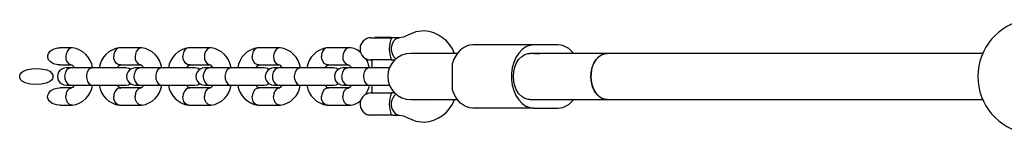
# Model space of a CAD drawing. Units: millimetres. Extents: x -4534 to 4839, y -3372 to 5166.
# Drawn here: x -1951 to -1609, y 2204 to 2244 of the extents above; entities that cross this region are included whole.
import ezdxf

# ---------------------------------------------------------------- set-up
doc = ezdxf.new("R2010")
doc.units = ezdxf.units.MM
doc.layers.add('Toestel 2D', color=7, linetype='Continuous', lineweight=20)

# ---------------------------------------------------------------- blocks, each defined once
blk = doc.blocks.new('BG-8452-RB')
at = {"layer": 'Toestel 2D', "color": 7, "linetype": 'Continuous', "lineweight": 25}
for p, q in [((-1828.88, 2237.41), (-1821.82, 2237.41)), ((-1827.59, 2237.48), (-1827.66, 2237.41)), ((-1825.48, 2237.48), (-1827.59, 2237.48)), ((-1821.89, 2237.48), (-1825.48, 2237.48)), ((-1821.82, 2237.41), (-1821.89, 2237.48)), ((-1819.08, 2237.41), (-1821.82, 2237.41)), ((-1932.63, 2233.93), (-1936.91, 2233.93)), ((-1908.59, 2233.93), (-1916.26, 2233.93)), ((-1884.54, 2233.93), (-1892.22, 2233.93)), ((-1860.5, 2233.93), (-1868.17, 2233.93)), ((-1836.46, 2233.93), (-1844.13, 2233.93)), ((-1772.41, 2234.94), (-1793.63, 2234.94)), ((-1763.93, 2234.94), (-1772.41, 2234.94)), ((-1821.82, 2229.68), (-1828.88, 2229.68)), ((-1828.59, 2229.68), (-1828.59, 2226.94)), ((-1821.82, 2229.68), (-1820.7, 2229.68)), ((-1820.89, 2229.48), (-1820.89, 2229.68)), ((-1802.73, 2231.94), (-1815.12, 2231.94)), ((-1811.09, 2231.94), (-1810.63, 2232.08)), ((-1810.63, 2232.08), (-1809.92, 2231.94)), ((-1798.97, 2231.94), (-1802.73, 2231.94)), ((-1770.27, 2231.94), (-1773.83, 2231.94)), ((-1772.41, 2231.94), (-1770.27, 2231.94)), ((-1761.79, 2231.94), (-1770.27, 2231.94)), ((-1760.41, 2231.94), (-1761.79, 2231.94)), ((-1751.93, 2231.94), (-1760.41, 2231.94)), ((-1746.96, 2231.94), (-1751.93, 2231.94)), ((-1616.58, 2231.94), (-1746.96, 2231.94)), ((-1936.91, 2227.94), (-1932.96, 2227.94)), ((-1933, 2226.94), (-1934.78, 2226.94)), ((-1925.62, 2226.94), (-1933.1, 2226.94)), ((-1914.09, 2226.94), (-1925.92, 2226.94)), ((-1922.96, 2226.94), (-1923.66, 2226.94)), ((-1916.05, 2227.94), (-1908.92, 2227.94)), ((-1908.96, 2226.94), (-1910.74, 2226.94)), ((-1901.58, 2226.94), (-1909.06, 2226.94)), ((-1890.05, 2226.94), (-1901.88, 2226.94)), ((-1898.92, 2226.94), (-1899.62, 2226.94)), ((-1892.01, 2227.94), (-1884.88, 2227.94)), ((-1884.92, 2226.94), (-1886.7, 2226.94)), ((-1877.53, 2226.94), (-1885.02, 2226.94)), ((-1866.01, 2226.94), (-1877.84, 2226.94)), ((-1874.88, 2226.94), (-1875.58, 2226.94)), ((-1867.97, 2227.94), (-1860.84, 2227.94)), ((-1860.88, 2226.94), (-1862.66, 2226.94)), ((-1853.49, 2226.94), (-1860.97, 2226.94)), ((-1841.96, 2226.94), (-1853.8, 2226.94)), ((-1850.84, 2226.94), (-1851.54, 2226.94)), ((-1843.93, 2227.94), (-1836.8, 2227.94)), ((-1836.84, 2226.94), (-1838.61, 2226.94)), ((-1829.45, 2226.94), (-1836.93, 2226.94)), ((-1822.51, 2226.94), (-1829.75, 2226.94)), ((-1932.83, 2219.95), (-1936.91, 2219.95)), ((-1934.78, 2220.94), (-1933, 2220.94)), ((-1933.1, 2220.94), (-1925.62, 2220.94)), ((-1932.96, 2220.94), (-1931.91, 2220.94)), ((-1924.87, 2220.94), (-1922.96, 2220.94)), ((-1908.79, 2219.95), (-1916.13, 2219.95)), ((-1910.74, 2220.94), (-1908.96, 2220.94)), ((-1909.06, 2220.94), (-1901.58, 2220.94)), ((-1908.92, 2220.94), (-1907.87, 2220.94)), ((-1900.83, 2220.94), (-1898.92, 2220.94)), ((-1884.75, 2219.95), (-1892.08, 2219.95)), ((-1886.7, 2220.94), (-1884.92, 2220.94)), ((-1885.02, 2220.94), (-1877.53, 2220.94)), ((-1884.88, 2220.94), (-1883.83, 2220.94)), ((-1876.79, 2220.94), (-1874.88, 2220.94)), ((-1860.71, 2219.95), (-1868.04, 2219.95)), ((-1862.66, 2220.94), (-1860.88, 2220.94)), ((-1860.97, 2220.94), (-1853.49, 2220.94)), ((-1860.84, 2220.94), (-1859.79, 2220.94)), ((-1852.75, 2220.94), (-1850.84, 2220.94)), ((-1836.67, 2219.95), (-1844, 2219.95)), ((-1838.61, 2220.94), (-1836.84, 2220.94)), ((-1836.93, 2220.94), (-1829.45, 2220.94)), ((-1836.8, 2220.94), (-1835.75, 2220.94)), ((-1829.75, 2220.94), (-1822.47, 2220.94)), ((-1828.59, 2220.94), (-1828.59, 2218.21)), ((-1828.88, 2218.21), (-1821.82, 2218.21)), ((-1820.7, 2218.21), (-1821.82, 2218.21)), ((-1820.89, 2218.21), (-1820.89, 2218.4)), ((-1815.12, 2215.94), (-1802.73, 2215.94)), ((-1810.63, 2215.81), (-1811.09, 2215.94)), ((-1809.92, 2215.94), (-1810.63, 2215.81)), ((-1802.73, 2215.94), (-1798.97, 2215.94)), ((-1773.83, 2215.94), (-1770.27, 2215.94)), ((-1772.41, 2215.94), (-1770.27, 2215.94)), ((-1770.27, 2215.94), (-1761.79, 2215.94)), ((-1761.79, 2215.94), (-1760.41, 2215.94)), ((-1760.41, 2215.94), (-1751.93, 2215.94)), ((-1751.93, 2215.94), (-1746.96, 2215.94)), ((-1746.96, 2215.94), (-1616.58, 2215.94)), ((-1936.91, 2213.95), (-1932.63, 2213.95)), ((-1916.26, 2213.95), (-1908.59, 2213.95)), ((-1892.22, 2213.95), (-1884.54, 2213.95)), ((-1868.17, 2213.95), (-1860.5, 2213.95)), ((-1844.13, 2213.95), (-1836.46, 2213.95)), ((-1772.41, 2212.94), (-1793.63, 2212.94)), ((-1772.41, 2212.94), (-1763.93, 2212.94)), ((-1829.69, 2210.57), (-1829.74, 2210.48)), ((-1826.04, 2210.48), (-1829.74, 2210.48)), ((-1821.2, 2210.48), (-1826.04, 2210.48)), ((-1821.2, 2210.48), (-1819.08, 2210.48))]:
    blk.add_line(p, q, dxfattribs=at)
at = {"layer": 'Toestel 2D', "color": 7, "linetype": 'Continuous', "lineweight": 25, "flags": 128}
for points in [[(-1810.53, 2239.81), (-1813.42, 2239.43), (-1816.1, 2238.33)], [(-1820.27, 2230.06), (-1820.32, 2230.1), (-1821.02, 2230.81), (-1821.52, 2231.79), (-1821.78, 2232.94), (-1821.78, 2234.15), (-1821.52, 2235.3), (-1821.02, 2236.28), (-1820.32, 2236.99), (-1819.51, 2237.36), (-1819.17, 2237.41)], [(-1816.12, 2238.32), (-1817.69, 2237.64), (-1819.15, 2237.41)], [(-1936.96, 2227.94), (-1937.71, 2227.98), (-1939.17, 2228.38), (-1940.25, 2229.05), (-1940.87, 2229.78), (-1941.16, 2230.51), (-1941.17, 2231.29), (-1940.94, 2231.97), (-1940.37, 2232.72), (-1939.31, 2233.43), (-1937.62, 2233.9), (-1936.96, 2233.87)], [(-1932.51, 2233.92), (-1932.58, 2233.93), (-1932.94, 2233.91), (-1933.28, 2233.81), (-1933.93, 2233.36), (-1934.45, 2232.64), (-1934.78, 2231.73), (-1934.87, 2230.98), (-1934.87, 2230.94)], [(-1916.21, 2233.93), (-1916.48, 2233.91), (-1916.82, 2233.81), (-1917.44, 2233.36), (-1917.92, 2232.64), (-1918.2, 2231.73), (-1918.26, 2230.98), (-1918.25, 2230.94)], [(-1908.47, 2233.92), (-1908.54, 2233.93), (-1908.9, 2233.91), (-1909.24, 2233.81), (-1909.89, 2233.36), (-1910.41, 2232.64), (-1910.73, 2231.73), (-1910.83, 2230.98), (-1910.83, 2230.94)], [(-1892.17, 2233.93), (-1892.43, 2233.91), (-1892.78, 2233.81), (-1893.4, 2233.36), (-1893.88, 2232.64), (-1894.16, 2231.73), (-1894.21, 2230.98), (-1894.21, 2230.94)], [(-1884.43, 2233.92), (-1884.5, 2233.93), (-1884.85, 2233.91), (-1885.2, 2233.81), (-1885.85, 2233.36), (-1886.37, 2232.64), (-1886.69, 2231.73), (-1886.79, 2230.98), (-1886.79, 2230.94)], [(-1868.13, 2233.93), (-1868.39, 2233.91), (-1868.73, 2233.81), (-1869.36, 2233.36), (-1869.84, 2232.64), (-1870.12, 2231.73), (-1870.17, 2230.98), (-1870.17, 2230.94)], [(-1860.39, 2233.92), (-1860.46, 2233.93), (-1860.81, 2233.91), (-1861.16, 2233.81), (-1861.81, 2233.36), (-1862.33, 2232.64), (-1862.65, 2231.73), (-1862.75, 2230.98), (-1862.75, 2230.94)], [(-1844.09, 2233.93), (-1844.35, 2233.91), (-1844.69, 2233.81), (-1845.32, 2233.36), (-1845.8, 2232.64), (-1846.08, 2231.73), (-1846.13, 2230.98), (-1846.13, 2230.94)], [(-1836.34, 2233.92), (-1836.42, 2233.93), (-1836.77, 2233.91), (-1837.12, 2233.81), (-1837.77, 2233.36), (-1838.28, 2232.64), (-1838.61, 2231.73), (-1838.7, 2230.98), (-1838.71, 2230.94)], [(-1793.63, 2234.94), (-1794.73, 2234.83), (-1795.81, 2234.5), (-1796.85, 2233.95), (-1797.82, 2233.2), (-1798.71, 2232.27), (-1799.5, 2231.16), (-1800.16, 2229.91), (-1800.69, 2228.54)], [(-1772.41, 2234.94), (-1773.84, 2234.76), (-1775.22, 2234.2), (-1776.51, 2233.3), (-1777.65, 2232.07), (-1778.62, 2230.57), (-1779.38, 2228.85), (-1779.9, 2226.95), (-1780.16, 2224.96), (-1780.16, 2222.93), (-1779.9, 2220.93), (-1779.38, 2219.04), (-1778.62, 2217.31), (-1777.65, 2215.81), (-1776.51, 2214.59), (-1775.22, 2213.69), (-1773.84, 2213.13), (-1772.41, 2212.94)], [(-1915.86, 2227.96), (-1915.96, 2227.94), (-1916.32, 2227.96), (-1916.66, 2228.06), (-1917.31, 2228.51), (-1917.83, 2229.23), (-1918.16, 2230.14), (-1918.25, 2230.9), (-1918.25, 2230.94)], [(-1891.82, 2227.96), (-1891.92, 2227.94), (-1892.27, 2227.96), (-1892.62, 2228.06), (-1893.27, 2228.51), (-1893.79, 2229.23), (-1894.12, 2230.14), (-1894.21, 2230.9), (-1894.21, 2230.94)], [(-1867.78, 2227.96), (-1867.88, 2227.94), (-1868.23, 2227.96), (-1868.58, 2228.06), (-1869.23, 2228.51), (-1869.75, 2229.23), (-1870.07, 2230.14), (-1870.17, 2230.9), (-1870.17, 2230.94)], [(-1843.74, 2227.96), (-1843.84, 2227.94), (-1844.19, 2227.96), (-1844.54, 2228.06), (-1845.19, 2228.51), (-1845.71, 2229.23), (-1846.03, 2230.14), (-1846.13, 2230.9), (-1846.13, 2230.94)], [(-1829.41, 2226.94), (-1830.32, 2229.52), (-1830.82, 2230.29)], [(-1773.83, 2215.94), (-1774.32, 2215.97), (-1775.49, 2216.3), (-1776.59, 2216.96), (-1777.57, 2217.94), (-1778.38, 2219.19), (-1778.98, 2220.65), (-1779.36, 2222.26), (-1779.49, 2223.94), (-1779.36, 2225.63), (-1778.98, 2227.23), (-1778.38, 2228.7), (-1777.57, 2229.94), (-1776.59, 2230.92), (-1775.49, 2231.59), (-1774.32, 2231.91), (-1773.83, 2231.94)], [(-1752.43, 2221.95), (-1752.61, 2223.66), (-1752.52, 2225.39), (-1752.17, 2227.04), (-1751.58, 2228.56), (-1750.77, 2229.85), (-1749.78, 2230.87), (-1748.66, 2231.57), (-1747.46, 2231.91), (-1746.96, 2231.94)], [(-1746.96, 2231.94), (-1747.57, 2231.9), (-1748.76, 2231.52), (-1749.87, 2230.8), (-1750.85, 2229.75), (-1751.64, 2228.43), (-1752.21, 2226.9), (-1752.54, 2225.24), (-1752.61, 2223.51), (-1752.41, 2221.8), (-1751.95, 2220.2), (-1751.27, 2218.76), (-1750.38, 2217.57), (-1749.33, 2216.68), (-1748.17, 2216.13), (-1746.96, 2215.94), (-1746.96, 2215.94)], [(-1940.44, 2222.18), (-1941.67, 2221.6), (-1943.39, 2221.26), (-1945.15, 2221.18), (-1947.09, 2221.28), (-1948.97, 2221.73), (-1949.99, 2222.29), (-1950.56, 2222.88), (-1950.84, 2223.47), (-1950.9, 2224.12), (-1950.74, 2224.69), (-1950.41, 2225.21), (-1949.66, 2225.82), (-1948.2, 2226.4), (-1945.97, 2226.7), (-1943.73, 2226.65), (-1941.45, 2226.21), (-1940.48, 2225.74), (-1939.7, 2224.99), (-1939.43, 2224.4), (-1939.38, 2223.76), (-1939.54, 2223.19), (-1939.87, 2222.68), (-1940.44, 2222.18)], [(-1933.1, 2226.94), (-1933.13, 2226.94), (-1933.85, 2226.76), (-1934.5, 2226.26), (-1934.98, 2225.5), (-1935.25, 2224.56), (-1935.3, 2224.07), (-1935.28, 2223.57), (-1935.21, 2223.08), (-1934.88, 2222.18), (-1934.35, 2221.48), (-1933.68, 2221.05), (-1933.13, 2220.94), (-1933.1, 2220.94)], [(-1925.67, 2226.94), (-1925.7, 2226.94), (-1926.38, 2226.76), (-1926.97, 2226.26), (-1927.42, 2225.5), (-1927.67, 2224.56), (-1927.71, 2224.07), (-1927.7, 2223.57), (-1927.63, 2223.08), (-1927.33, 2222.18), (-1926.84, 2221.48), (-1926.21, 2221.05), (-1925.7, 2220.94), (-1925.67, 2220.94)], [(-1912.46, 2226.41), (-1912.96, 2226.72), (-1914.09, 2226.94)], [(-1909.06, 2226.94), (-1909.09, 2226.94), (-1909.81, 2226.76), (-1910.45, 2226.26), (-1910.94, 2225.5), (-1911.21, 2224.56), (-1911.25, 2224.07), (-1911.24, 2223.57), (-1911.16, 2223.08), (-1910.84, 2222.18), (-1910.31, 2221.48), (-1909.64, 2221.05), (-1909.09, 2220.94), (-1909.06, 2220.94)], [(-1901.63, 2226.94), (-1901.66, 2226.94), (-1902.33, 2226.76), (-1902.93, 2226.26), (-1903.38, 2225.5), (-1903.63, 2224.56), (-1903.67, 2224.07), (-1903.66, 2223.57), (-1903.59, 2223.08), (-1903.28, 2222.18), (-1902.79, 2221.48), (-1902.17, 2221.05), (-1901.66, 2220.94), (-1901.63, 2220.94)], [(-1888.41, 2226.41), (-1888.92, 2226.72), (-1890.05, 2226.94)], [(-1885.02, 2226.94), (-1885.05, 2226.94), (-1885.77, 2226.76), (-1886.41, 2226.26), (-1886.9, 2225.5), (-1887.17, 2224.56), (-1887.21, 2224.07), (-1887.2, 2223.57), (-1887.12, 2223.08), (-1886.79, 2222.18), (-1886.27, 2221.48), (-1885.6, 2221.05), (-1885.05, 2220.94), (-1885.02, 2220.94)], [(-1877.59, 2226.94), (-1877.62, 2226.94), (-1878.29, 2226.76), (-1878.89, 2226.26), (-1879.34, 2225.5), (-1879.59, 2224.56), (-1879.63, 2224.07), (-1879.62, 2223.57), (-1879.55, 2223.08), (-1879.24, 2222.18), (-1878.75, 2221.48), (-1878.13, 2221.05), (-1877.62, 2220.94), (-1877.59, 2220.94)], [(-1864.37, 2226.41), (-1864.87, 2226.72), (-1866.01, 2226.94)], [(-1860.97, 2226.94), (-1861, 2226.94), (-1861.73, 2226.76), (-1862.37, 2226.26), (-1862.85, 2225.5), (-1863.13, 2224.56), (-1863.17, 2224.07), (-1863.16, 2223.57), (-1863.08, 2223.08), (-1862.75, 2222.18), (-1862.23, 2221.48), (-1861.56, 2221.05), (-1861, 2220.94), (-1860.97, 2220.94)], [(-1853.55, 2226.94), (-1853.58, 2226.94), (-1854.25, 2226.76), (-1854.85, 2226.26), (-1855.3, 2225.5), (-1855.55, 2224.56), (-1855.59, 2224.07), (-1855.58, 2223.57), (-1855.51, 2223.08), (-1855.2, 2222.18), (-1854.71, 2221.48), (-1854.09, 2221.05), (-1853.58, 2220.94), (-1853.55, 2220.94)], [(-1840.33, 2226.41), (-1840.83, 2226.72), (-1841.96, 2226.94)], [(-1836.93, 2226.94), (-1836.96, 2226.94), (-1837.69, 2226.76), (-1838.33, 2226.26), (-1838.81, 2225.5), (-1839.08, 2224.56), (-1839.13, 2224.07), (-1839.11, 2223.57), (-1839.04, 2223.08), (-1838.71, 2222.18), (-1838.18, 2221.48), (-1837.51, 2221.05), (-1836.96, 2220.94), (-1836.93, 2220.94)], [(-1829.51, 2226.94), (-1829.54, 2226.94), (-1830.21, 2226.76), (-1830.81, 2226.26), (-1831.25, 2225.5), (-1831.51, 2224.56), (-1831.55, 2224.07), (-1831.53, 2223.57), (-1831.46, 2223.08), (-1831.16, 2222.18), (-1830.67, 2221.48), (-1830.05, 2221.05), (-1829.54, 2220.94), (-1829.51, 2220.94)], [(-1746.96, 2215.94), (-1747.06, 2215.94), (-1748.28, 2216.16), (-1749.43, 2216.75), (-1750.46, 2217.67), (-1751.34, 2218.88), (-1752, 2220.33), (-1752.43, 2221.95)], [(-1936.95, 2214.01), (-1938.08, 2214.06), (-1939.61, 2214.61), (-1940.51, 2215.32), (-1941, 2216.05), (-1941.19, 2216.77), (-1941.12, 2217.51), (-1940.83, 2218.17), (-1940.15, 2218.92), (-1938.94, 2219.6), (-1937.98, 2219.86), (-1936.96, 2219.95), (-1936.96, 2219.95)], [(-1933.02, 2219.93), (-1933.18, 2219.91), (-1933.84, 2219.58), (-1934.38, 2218.95), (-1934.74, 2218.1), (-1934.87, 2217.12), (-1934.87, 2216.99), (-1934.87, 2216.95)], [(-1925.92, 2220.94), (-1924.54, 2220.94), (-1922.87, 2220.94), (-1921, 2220.94), (-1919.06, 2220.94), (-1917.21, 2220.94), (-1915.64, 2220.94), (-1914.54, 2220.94), (-1914.09, 2220.94), (-1913.14, 2221.1), (-1912.4, 2221.47), (-1912.39, 2221.47)], [(-1916.05, 2219.94), (-1916.32, 2219.93), (-1916.66, 2219.82), (-1917.31, 2219.38), (-1917.83, 2218.66), (-1918.16, 2217.74), (-1918.25, 2216.99), (-1918.25, 2216.95)], [(-1908.98, 2219.93), (-1909.14, 2219.91), (-1909.8, 2219.58), (-1910.34, 2218.95), (-1910.7, 2218.1), (-1910.83, 2217.12), (-1910.83, 2216.99), (-1910.83, 2216.95)], [(-1901.88, 2220.94), (-1900.49, 2220.94), (-1898.83, 2220.94), (-1896.96, 2220.94), (-1895.02, 2220.94), (-1893.17, 2220.94), (-1891.6, 2220.94), (-1890.5, 2220.94), (-1890.05, 2220.94), (-1889.1, 2221.1), (-1888.35, 2221.47), (-1888.35, 2221.47)], [(-1892.01, 2219.94), (-1892.27, 2219.93), (-1892.62, 2219.82), (-1893.27, 2219.38), (-1893.79, 2218.66), (-1894.12, 2217.74), (-1894.21, 2216.99), (-1894.21, 2216.95)], [(-1884.94, 2219.93), (-1885.1, 2219.91), (-1885.76, 2219.58), (-1886.3, 2218.95), (-1886.66, 2218.1), (-1886.79, 2217.12), (-1886.79, 2216.99), (-1886.79, 2216.95)], [(-1877.84, 2220.94), (-1876.45, 2220.94), (-1874.79, 2220.94), (-1872.92, 2220.94), (-1870.98, 2220.94), (-1869.13, 2220.94), (-1867.56, 2220.94), (-1866.46, 2220.94), (-1866.01, 2220.94), (-1865.06, 2221.1), (-1864.31, 2221.47), (-1864.3, 2221.47)], [(-1867.97, 2219.94), (-1868.23, 2219.93), (-1868.58, 2219.82), (-1869.23, 2219.38), (-1869.75, 2218.66), (-1870.07, 2217.74), (-1870.17, 2216.99), (-1870.17, 2216.95)], [(-1860.9, 2219.93), (-1861.06, 2219.91), (-1861.72, 2219.58), (-1862.26, 2218.95), (-1862.62, 2218.1), (-1862.75, 2217.12), (-1862.75, 2216.99), (-1862.75, 2216.95)], [(-1853.8, 2220.94), (-1852.41, 2220.94), (-1850.74, 2220.94), (-1848.88, 2220.94), (-1846.94, 2220.94), (-1845.09, 2220.94), (-1843.51, 2220.94), (-1842.41, 2220.94), (-1841.96, 2220.94), (-1841.02, 2221.1), (-1840.27, 2221.47), (-1840.26, 2221.47)], [(-1843.93, 2219.94), (-1844.19, 2219.93), (-1844.54, 2219.82), (-1845.19, 2219.38), (-1845.71, 2218.66), (-1846.03, 2217.74), (-1846.13, 2216.99), (-1846.13, 2216.95)], [(-1836.86, 2219.93), (-1837.01, 2219.91), (-1837.68, 2219.58), (-1838.22, 2218.95), (-1838.57, 2218.1), (-1838.71, 2217.12), (-1838.71, 2216.99), (-1838.71, 2216.95)], [(-1830.72, 2217.67), (-1829.56, 2220.2), (-1829.43, 2220.94)], [(-1793.63, 2212.94), (-1794.73, 2213.05), (-1795.81, 2213.39), (-1796.85, 2213.93), (-1797.82, 2214.68), (-1798.71, 2215.62), (-1799.5, 2216.72), (-1800.16, 2217.98), (-1800.69, 2219.35)], [(-1932.51, 2213.99), (-1932.67, 2213.95), (-1933.02, 2213.99), (-1933.7, 2214.32), (-1934.28, 2214.95), (-1934.68, 2215.8), (-1934.86, 2216.78), (-1934.87, 2216.91), (-1934.87, 2216.95)], [(-1916.21, 2213.96), (-1916.48, 2213.98), (-1916.82, 2214.08), (-1917.44, 2214.52), (-1917.92, 2215.24), (-1918.2, 2216.16), (-1918.26, 2216.91), (-1918.25, 2216.95)], [(-1908.47, 2213.99), (-1908.63, 2213.95), (-1908.98, 2213.99), (-1909.66, 2214.32), (-1910.24, 2214.95), (-1910.64, 2215.8), (-1910.82, 2216.78), (-1910.83, 2216.91), (-1910.83, 2216.95)], [(-1892.17, 2213.96), (-1892.43, 2213.98), (-1892.78, 2214.08), (-1893.4, 2214.52), (-1893.88, 2215.24), (-1894.16, 2216.16), (-1894.21, 2216.91), (-1894.21, 2216.95)], [(-1884.43, 2213.99), (-1884.59, 2213.95), (-1884.94, 2213.99), (-1885.62, 2214.32), (-1886.2, 2214.95), (-1886.6, 2215.8), (-1886.78, 2216.78), (-1886.79, 2216.91), (-1886.79, 2216.95)], [(-1868.13, 2213.96), (-1868.39, 2213.98), (-1868.73, 2214.08), (-1869.36, 2214.52), (-1869.84, 2215.24), (-1870.12, 2216.16), (-1870.17, 2216.91), (-1870.17, 2216.95)], [(-1860.39, 2213.99), (-1860.55, 2213.95), (-1860.9, 2213.99), (-1861.58, 2214.32), (-1862.15, 2214.95), (-1862.56, 2215.8), (-1862.74, 2216.78), (-1862.75, 2216.91), (-1862.75, 2216.95)], [(-1844.09, 2213.96), (-1844.35, 2213.98), (-1844.69, 2214.08), (-1845.32, 2214.52), (-1845.8, 2215.24), (-1846.08, 2216.16), (-1846.13, 2216.91), (-1846.13, 2216.95)], [(-1836.34, 2213.99), (-1836.5, 2213.95), (-1836.86, 2213.99), (-1837.54, 2214.32), (-1838.11, 2214.95), (-1838.51, 2215.8), (-1838.7, 2216.78), (-1838.7, 2216.91), (-1838.71, 2216.95)], [(-1819.15, 2210.48), (-1817.69, 2210.24), (-1816.12, 2209.56)], [(-1816.1, 2209.55), (-1813.42, 2208.45), (-1810.53, 2208.08)]]:
    blk.add_lwpolyline(points, dxfattribs=at)
at = {"layer": 'Toestel 2D', "color": 7, "linetype": 'Continuous', "lineweight": 25}
for centre, radius, start, end in [((-1598.25, 2223.94), 20, 99.1454, 260.8546), ((-1811.36, 2227.61), 12.22, 20.7585, 86.1316), ((-1828.88, 2233.54), 3.86, 90, 270), ((-1812.87, 2233.54), 9.74, 156.6285, 203.3715), ((-1933.78, 2225.73), 8.29, 8.4274, 81.9353), ((-1915.19, 2225.83), 8.17, 97.5659, 172.1999), ((-1909.74, 2225.73), 8.29, 8.4274, 81.9353), ((-1891.15, 2225.83), 8.17, 97.5659, 172.1999), ((-1885.69, 2225.73), 8.29, 8.4274, 81.9353), ((-1867.11, 2225.83), 8.17, 97.5659, 172.1999), ((-1861.65, 2225.73), 8.29, 8.4274, 81.9353), ((-1843.06, 2225.83), 8.17, 97.5659, 172.1999), ((-1836.74, 2227.8), 6.14, 45.6644, 87.2612), ((-1764.3, 2228.03), 6.92, 34.2122, 86.9274), ((-1932.1, 2230.57), 2.8, 172.5458, 248.3444), ((-1908.05, 2230.57), 2.8, 172.5458, 248.3444), ((-1884.01, 2230.57), 2.8, 172.5458, 248.3444), ((-1859.97, 2230.57), 2.8, 172.5458, 248.3444), ((-1835.93, 2230.57), 2.8, 172.5458, 248.3444), ((-1815.12, 2223.94), 8, 90, 270), ((-1934.8, 2223.94), 3, 89.9505, 270.0495), ((-1933.43, 2226.38), 1.61, 20.6206, 79.4477), ((-1915.41, 2226.32), 1.69, 103.4128, 158.1745), ((-1910.76, 2223.94), 3, 89.9505, 270.0495), ((-1909.39, 2226.38), 1.61, 20.6206, 79.4477), ((-1891.37, 2226.32), 1.69, 103.4128, 158.1745), ((-1886.71, 2223.94), 3, 89.9505, 270.0495), ((-1885.34, 2226.38), 1.61, 20.6206, 79.4477), ((-1867.32, 2226.32), 1.69, 103.4128, 158.1745), ((-1862.67, 2223.94), 3, 89.9505, 270.0495), ((-1861.3, 2226.38), 1.61, 20.6206, 79.4477), ((-1843.28, 2226.32), 1.69, 103.4128, 158.1745), ((-1838.63, 2223.94), 3, 89.9505, 270.0495), ((-1837.26, 2226.38), 1.61, 20.6206, 79.4477), ((-1934.04, 2223.94), 133.43, 358.0262, 1.9738), ((-1933.48, 2221.57), 1.69, 283.4137, 338.1744), ((-1933.7, 2222.05), 8.17, 277.566, 352.1999), ((-1915.12, 2222.14), 8.27, 188.5983, 261.9931), ((-1915.44, 2221.51), 1.62, 200.5494, 256.0163), ((-1909.44, 2221.57), 1.69, 283.4137, 338.1744), ((-1909.65, 2222.05), 8.17, 277.566, 352.1999), ((-1891.06, 2222.17), 8.3, 188.3636, 261.9137), ((-1891.4, 2221.51), 1.62, 200.5494, 256.0163), ((-1885.39, 2221.57), 1.69, 283.4137, 338.1744), ((-1885.61, 2222.05), 8.17, 277.566, 352.1999), ((-1867.02, 2222.16), 8.29, 188.4274, 261.9353), ((-1867.36, 2221.51), 1.62, 200.5494, 256.0163), ((-1861.35, 2221.57), 1.69, 283.4137, 338.1744), ((-1861.57, 2222.05), 8.17, 277.566, 352.1999), ((-1842.99, 2222.14), 8.27, 188.5983, 261.9931), ((-1843.32, 2221.51), 1.62, 200.5494, 256.0163), ((-1837.31, 2221.57), 1.69, 283.4137, 338.1744), ((-1836.61, 2219.8), 5.86, 271.493, 314.5264), ((-1828.88, 2214.34), 3.87, 90, 257.8292), ((-1812.64, 2214.33), 9.96, 157.1024, 201.9541), ((-1817.36, 2214.32), 4.55, 129.8158, 216.5705), ((-1811.3, 2220.18), 12.12, 273.6169, 339.555), ((-1764.37, 2219.97), 7.04, 273.5584, 325.302), ((-1818.98, 2212.86), 2.39, 211.5919, 265.4456)]:
    blk.add_arc(centre, radius, start, end, dxfattribs=at)

msp = doc.modelspace()

# ---------------------------------------------------------------- block references
msp.add_blockref('BG-8452-RB', (0, 0))

doc.saveas('drawing.dxf')
